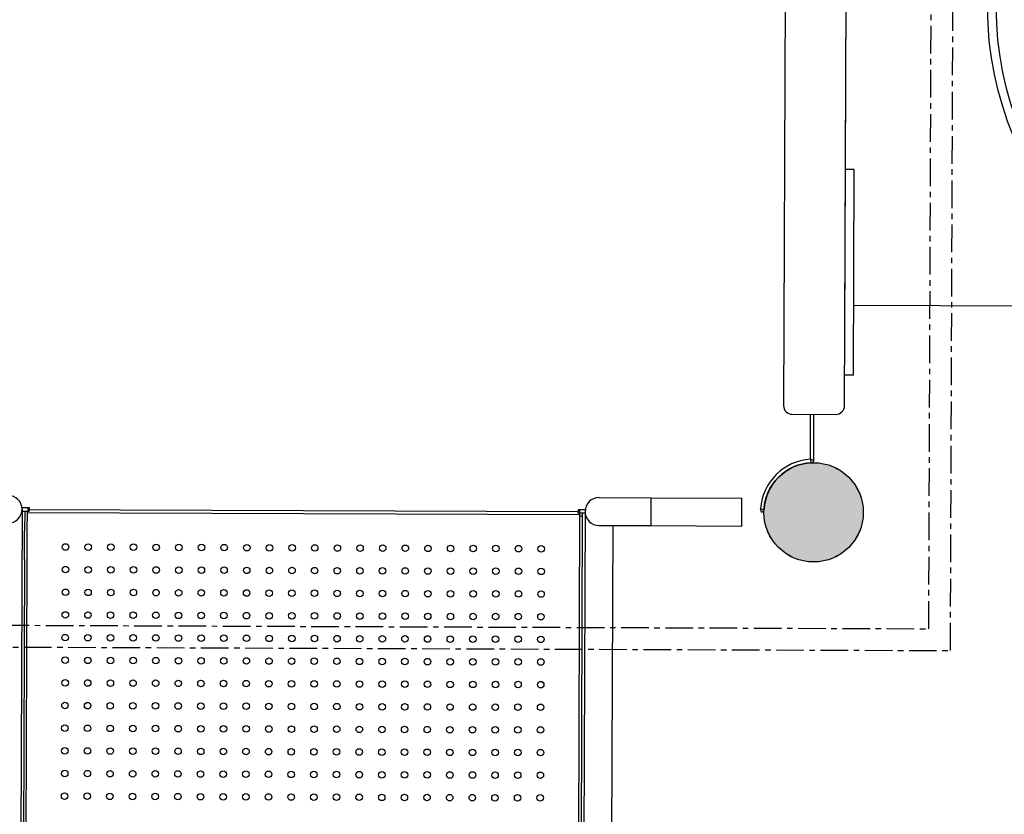
# Model space of a CAD drawing. Units: millimetres. Extents: x -4165 to 22635, y -204 to 17646.
# Drawn here: x 6664 to 7794, y 5963 to 6875 of the extents above; entities that cross this region are included whole.
import ezdxf

# ---------------------------------------------------------------- set-up
doc = ezdxf.new("R2010")
doc.units = ezdxf.units.MM
doc.linetypes.add('ACAD_ISO03W100', pattern=[30, 12, -18])
doc.linetypes.add('CENTER', pattern=[50.8, 31.75, -6.35, 6.35, -6.35])
doc.layers.add('CAD', color=18, linetype='Continuous')
doc.layers.add('QITELE', color=7, linetype='Continuous')
doc.dimstyles.new('Qitele', dxfattribs={"dimscale": 85, "dimtxt": 4, "dimasz": 5, "dimexe": 4, "dimexo": 0, "dimgap": 3, "dimtad": 1, "dimdec": 0, "dimrnd": 10, "dimzin": 1, "dimtxsty": 'Standard', "dimblk": 'OBLIQUE', "dimcen": 5, "dimdle": 4, "dimclrd": 256, "dimclre": 256, "dimclrt": 256, "dimadec": 0, "dimazin": 0, "dimtfac": 1, "dimtdec": 0, "dimtmove": 0, "dimatfit": 3, "dimldrblk": 'OBLIQUE', "dimfxl": 6, "dimfxlon": 1, "dimlwd": 40, "dimlwe": 30, "dimarcsym": 0})

# ---------------------------------------------------------------- blocks, each defined once
blk = doc.blocks.new('A$C111F4C6B')
blk.add_hatch(color=256).paths.add_polyline_path([(114, 57, 1), (0, 57, 1)])
at = {"color": 7, "linetype": 'Continuous'}
for p, q in [((22, 1099.5), (22, 179.5)), ((92, 179.5), (92, 1099.5)), ((92, 264.5), (92, 1014.5)), ((92, 264.5), (92, 1014.5)), ((102, 450.6), (92, 450.6)), ((102, 214.5), (102, 450.6)), ((468.6, 294.5), (102, 294.5)), ((102, 214.5), (92, 214.5)), ((32, 169.5), (82, 169.5))]:
    blk.add_line(p, q, dxfattribs=at)
for radius in [385, 375]:
    blk.add_circle((639.5, 639.5), radius, dxfattribs=at)
blk.add_circle((57, 57), 57)
for centre, start, end in [((32, 179.5), 180, 270), ((82, 179.5), 270, 0)]:
    blk.add_arc(centre, 10, start, end, dxfattribs=at)
blk = doc.blocks.new('_Oblique')
at = {"color": 0, "linetype": 'ByBlock', "lineweight": -2}
blk.add_line((-0.5, -0.5), (0.5, 0.5), dxfattribs=at)
blk = doc.blocks.new('*D17')
at = {"lineweight": 40, "transparency": 16777216}
blk.add_line((1876.7, 13781.3), (1876.7, 2342.6), dxfattribs=at)
at = {"lineweight": 30, "transparency": 16777216}
for p, q in [((2386.7, 13441.3), (1536.7, 13441.3)), ((2386.7, 2682.6), (1536.7, 2682.6))]:
    blk.add_line(p, q, dxfattribs=at)
at = {"layer": 'Defpoints', "color": 0, "transparency": 16777216}
for p in [(8694.1, 13441.3), (1876.7, 2682.6), (7261.4, 2682.6)]:
    blk.add_point(p, dxfattribs=at)
at = {"lineweight": 40, "transparency": 16777216, "xscale": 425, "yscale": 425, "zscale": 425}
for p, rotation in [((1876.7, 13441.3), 90), ((1876.7, 2682.6), 270)]:
    blk.add_blockref('_Oblique', p, dxfattribs=dict(at, rotation=rotation))
at = {"transparency": 16777216, "insert": (1444.1, 7332.2), "char_height": 340, "attachment_point": 5, "rotation": 90}
blk.add_mtext('10760', dxfattribs=at)
blk = doc.blocks.new('*D18')
at = {"layer": 'Defpoints', "color": 0, "transparency": 16777216}
for p in [(11271.8, 15321.2), (987.6, 800.6), (7291.3, 800.6)]:
    blk.add_point(p, dxfattribs=at)
at = {"layer": 'QITELE', "lineweight": 40, "transparency": 16777216}
blk.add_line((987.6, 15661.2), (987.6, 460.6), dxfattribs=at)
at = {"layer": 'QITELE', "lineweight": 30, "transparency": 16777216}
for p, q in [((1497.6, 15321.2), (647.6, 15321.2)), ((1497.6, 800.6), (647.6, 800.6))]:
    blk.add_line(p, q, dxfattribs=at)
at = {"layer": 'QITELE', "lineweight": 40, "transparency": 16777216, "xscale": 425, "yscale": 425, "zscale": 425}
for p, rotation in [((987.6, 15321.2), 90), ((987.6, 800.6), 270)]:
    blk.add_blockref('_Oblique', p, dxfattribs=dict(at, rotation=rotation))
at = {"layer": 'QITELE', "lineweight": 211, "transparency": 16777216, "insert": (555, 7332.2), "char_height": 340, "attachment_point": 5, "rotation": 90}
blk.add_mtext('14520', dxfattribs=at)

msp = doc.modelspace()

# ---------------------------------------------------------------- hatches: boundary and pattern name
msp.add_hatch(color=256).paths.add_polyline_path([(7632.5, 6309.5, 1), (7518.5, 6309.5, 1)])
msp.add_hatch(color=256).paths.add_polyline_path([(7632.5, 6309.5, 1), (7518.5, 6309.5, 1)])

# ---------------------------------------------------------------- linework, layer by layer
at = {"color": 7, "linetype": 'Continuous'}
for p, q in [((7571.8, 6370.4), (7571.9, 6422)), ((7575.8, 6369.4), (7575.9, 6422))]:
    msp.add_line(p, q, dxfattribs=at)
at = {"color": 0, "linetype": 'CENTER'}
for points in [[(6268.1, 7626.4), (6262.6, 6156.4), (7732.6, 6150.8), (7738.1, 7620.8)], [(6293, 7601.3), (6287.7, 6181.3), (7707.7, 6175.9), (7713, 7595.9)]]:
    msp.add_lwpolyline(points, close=True, dxfattribs=at)
for centre, radius in [((7575.5, 6309.5), 57), ((7575.5, 6309.5), 57), ((7575.5, 6309.5), 57), ((6716.8, 6269.7), 3.75), ((6742.8, 6269.6), 3.75), ((6768.8, 6269.5), 3.75), ((6794.8, 6269.4), 3.75), ((6820.8, 6269.3), 3.75), ((6846.8, 6269.2), 3.75), ((6872.8, 6269.1), 3.75), ((6898.8, 6269), 3.75), ((6924.8, 6268.9), 3.75), ((6950.8, 6268.8), 3.75), ((6976.8, 6268.7), 3.75), ((7002.8, 6268.6), 3.75), ((7028.8, 6268.5), 3.75), ((7054.8, 6268.4), 3.75), ((7080.8, 6268.3), 3.75), ((7106.8, 6268.2), 3.75), ((7132.8, 6268.1), 3.75), ((7158.8, 6268), 3.75), ((7184.8, 6267.9), 3.75), ((7210.8, 6267.9), 3.75), ((7236.8, 6267.8), 3.75), ((7262.8, 6267.7), 3.75), ((6716.7, 6243.7), 3.75), ((6742.7, 6243.6), 3.75), ((6768.7, 6243.5), 3.75), ((6794.7, 6243.4), 3.75), ((6820.7, 6243.3), 3.75), ((6846.7, 6243.2), 3.75), ((6872.7, 6243.1), 3.75), ((6898.7, 6243), 3.75), ((6924.7, 6242.9), 3.75), ((6950.7, 6242.8), 3.75), ((6976.7, 6242.7), 3.75), ((7002.7, 6242.6), 3.75), ((7028.7, 6242.5), 3.75), ((7054.7, 6242.4), 3.75), ((7080.7, 6242.3), 3.75), ((7106.7, 6242.2), 3.75), ((7132.7, 6242.1), 3.75), ((7158.7, 6242), 3.75), ((7184.7, 6241.9), 3.75), ((7210.7, 6241.9), 3.75), ((7236.7, 6241.8), 3.75), ((7262.7, 6241.7), 3.75), ((6716.6, 6217.7), 3.75), ((6742.6, 6217.6), 3.75), ((6768.6, 6217.5), 3.75), ((6794.6, 6217.4), 3.75), ((6820.6, 6217.3), 3.75), ((6846.6, 6217.2), 3.75), ((6872.6, 6217.1), 3.75), ((6898.6, 6217), 3.75), ((6924.6, 6216.9), 3.75), ((6950.6, 6216.8), 3.75), ((6976.6, 6216.7), 3.75), ((7002.6, 6216.6), 3.75), ((7028.6, 6216.5), 3.75), ((7054.6, 6216.4), 3.75), ((7080.6, 6216.3), 3.75), ((7106.6, 6216.2), 3.75), ((7132.6, 6216.1), 3.75), ((7158.6, 6216), 3.75), ((7184.6, 6215.9), 3.75), ((7210.6, 6215.9), 3.75), ((7236.6, 6215.8), 3.75), ((7262.6, 6215.7), 3.75), ((6716.5, 6191.7), 3.75), ((6742.5, 6191.6), 3.75), ((6768.5, 6191.5), 3.75), ((6794.5, 6191.4), 3.75), ((6820.5, 6191.3), 3.75), ((6846.5, 6191.2), 3.75), ((6872.5, 6191.1), 3.75), ((6898.5, 6191), 3.75), ((6924.5, 6190.9), 3.75), ((6950.5, 6190.8), 3.75), ((6976.5, 6190.7), 3.75), ((7002.5, 6190.6), 3.75), ((7028.5, 6190.5), 3.75), ((7054.5, 6190.4), 3.75), ((7080.5, 6190.3), 3.75), ((7106.5, 6190.2), 3.75), ((7132.5, 6190.1), 3.75), ((7158.5, 6190), 3.75), ((7184.5, 6189.9), 3.75), ((7210.5, 6189.9), 3.75), ((7236.5, 6189.8), 3.75), ((7262.5, 6189.7), 3.75), ((6716.4, 6165.7), 3.75), ((6742.4, 6165.6), 3.75), ((6768.4, 6165.5), 3.75), ((6794.4, 6165.4), 3.75), ((6820.4, 6165.3), 3.75), ((6846.4, 6165.2), 3.75), ((6872.4, 6165.1), 3.75), ((6898.4, 6165), 3.75), ((6924.4, 6164.9), 3.75), ((6950.4, 6164.8), 3.75), ((6976.4, 6164.7), 3.75), ((7002.4, 6164.6), 3.75), ((7028.4, 6164.5), 3.75), ((7054.4, 6164.4), 3.75), ((7080.4, 6164.3), 3.75), ((7106.4, 6164.2), 3.75), ((7132.4, 6164.1), 3.75), ((7158.4, 6164), 3.75), ((7184.4, 6163.9), 3.75), ((7210.4, 6163.9), 3.75), ((7236.4, 6163.8), 3.75), ((7262.4, 6163.7), 3.75), ((6716.3, 6139.7), 3.75), ((6742.3, 6139.6), 3.75), ((6768.3, 6139.5), 3.75), ((6794.3, 6139.4), 3.75), ((6820.3, 6139.3), 3.75), ((6846.3, 6139.2), 3.75), ((6872.3, 6139.1), 3.75), ((6898.3, 6139), 3.75), ((6924.3, 6138.9), 3.75), ((6950.3, 6138.8), 3.75), ((6976.3, 6138.7), 3.75), ((7002.3, 6138.6), 3.75), ((7028.3, 6138.5), 3.75), ((7054.3, 6138.4), 3.75), ((7080.3, 6138.3), 3.75), ((7106.3, 6138.2), 3.75), ((7132.3, 6138.1), 3.75), ((7158.3, 6138), 3.75), ((7184.3, 6138), 3.75), ((7210.3, 6137.9), 3.75), ((7236.3, 6137.8), 3.75), ((7262.3, 6137.7), 3.75), ((6716.2, 6113.7), 3.75), ((6742.2, 6113.6), 3.75), ((6768.2, 6113.5), 3.75), ((6794.2, 6113.4), 3.75), ((6820.2, 6113.3), 3.75), ((6846.2, 6113.2), 3.75), ((6872.2, 6113.1), 3.75), ((6898.2, 6113), 3.75), ((6924.2, 6112.9), 3.75), ((6950.2, 6112.8), 3.75), ((6976.2, 6112.7), 3.75), ((7002.2, 6112.6), 3.75), ((7028.2, 6112.5), 3.75), ((7054.2, 6112.4), 3.75), ((7080.2, 6112.3), 3.75), ((7106.2, 6112.2), 3.75), ((7132.2, 6112.1), 3.75), ((7158.2, 6112), 3.75), ((7184.2, 6112), 3.75), ((7210.2, 6111.9), 3.75), ((7236.2, 6111.8), 3.75), ((7262.2, 6111.7), 3.75), ((6716.1, 6087.7), 3.75), ((6742.1, 6087.6), 3.75), ((6768.1, 6087.5), 3.75), ((6794.1, 6087.4), 3.75), ((6820.1, 6087.3), 3.75), ((6846.1, 6087.2), 3.75), ((6872.1, 6087.1), 3.75), ((6898.1, 6087), 3.75), ((6924.1, 6086.9), 3.75), ((6950.1, 6086.8), 3.75), ((6976.1, 6086.7), 3.75), ((7002.1, 6086.6), 3.75), ((7028.1, 6086.5), 3.75), ((7054.1, 6086.4), 3.75), ((7080.1, 6086.3), 3.75), ((7106.1, 6086.2), 3.75), ((7132.1, 6086.1), 3.75), ((7158.1, 6086), 3.75), ((7184.1, 6086), 3.75), ((7210.1, 6085.9), 3.75), ((7236.1, 6085.8), 3.75), ((7262.1, 6085.7), 3.75), ((6716, 6061.7), 3.75), ((6742, 6061.6), 3.75), ((6768, 6061.5), 3.75), ((6794, 6061.4), 3.75), ((6820, 6061.3), 3.75), ((6846, 6061.2), 3.75), ((6872, 6061.1), 3.75), ((6898, 6061), 3.75), ((6924, 6060.9), 3.75), ((6950, 6060.8), 3.75), ((6976, 6060.7), 3.75), ((7002, 6060.6), 3.75), ((7028, 6060.5), 3.75), ((7054, 6060.4), 3.75), ((7080, 6060.3), 3.75), ((7106, 6060.2), 3.75), ((7132, 6060.1), 3.75), ((7158, 6060), 3.75), ((7184, 6060), 3.75), ((7210, 6059.9), 3.75), ((7236, 6059.8), 3.75), ((7262, 6059.7), 3.75), ((6715.9, 6035.7), 3.75), ((6741.9, 6035.6), 3.75), ((6767.9, 6035.5), 3.75), ((6793.9, 6035.4), 3.75), ((6819.9, 6035.3), 3.75), ((6845.9, 6035.2), 3.75), ((6871.9, 6035.1), 3.75), ((6897.9, 6035), 3.75), ((6923.9, 6034.9), 3.75), ((6949.9, 6034.8), 3.75), ((6975.9, 6034.7), 3.75), ((7001.9, 6034.6), 3.75), ((7027.9, 6034.5), 3.75), ((7053.9, 6034.4), 3.75), ((7079.9, 6034.3), 3.75), ((7105.9, 6034.2), 3.75), ((7131.9, 6034.1), 3.75), ((7157.9, 6034), 3.75), ((7183.9, 6034), 3.75), ((7209.9, 6033.9), 3.75), ((7235.9, 6033.8), 3.75), ((7261.9, 6033.7), 3.75), ((6715.8, 6009.7), 3.75), ((6741.8, 6009.6), 3.75), ((6767.8, 6009.5), 3.75), ((6793.8, 6009.4), 3.75), ((6819.8, 6009.3), 3.75), ((6845.8, 6009.2), 3.75), ((6871.8, 6009.1), 3.75), ((6897.8, 6009), 3.75), ((6923.8, 6008.9), 3.75), ((6949.8, 6008.8), 3.75), ((6975.8, 6008.7), 3.75), ((7001.8, 6008.6), 3.75), ((7027.8, 6008.5), 3.75), ((7053.8, 6008.4), 3.75), ((7079.8, 6008.3), 3.75), ((7105.8, 6008.2), 3.75), ((7131.8, 6008.1), 3.75), ((7157.8, 6008), 3.75), ((7183.8, 6008), 3.75), ((7209.8, 6007.9), 3.75), ((7235.8, 6007.8), 3.75), ((7261.8, 6007.7), 3.75), ((6715.7, 5983.7), 3.75), ((6741.7, 5983.6), 3.75), ((6767.7, 5983.5), 3.75), ((6793.7, 5983.4), 3.75), ((6819.7, 5983.3), 3.75), ((6845.7, 5983.2), 3.75), ((6871.7, 5983.1), 3.75), ((6897.7, 5983), 3.75), ((6923.7, 5982.9), 3.75), ((6949.7, 5982.8), 3.75), ((6975.7, 5982.7), 3.75), ((7001.7, 5982.6), 3.75), ((7027.7, 5982.5), 3.75), ((7053.7, 5982.4), 3.75), ((7079.7, 5982.3), 3.75), ((7105.7, 5982.2), 3.75), ((7131.7, 5982.1), 3.75), ((7157.7, 5982), 3.75), ((7183.7, 5982), 3.75), ((7209.7, 5981.9), 3.75), ((7235.7, 5981.8), 3.75), ((7261.7, 5981.7), 3.75)]:
    msp.add_circle(centre, radius)
at = {"color": 7, "linetype": 'Continuous'}
for centre, radius, start, end in [((7575.5, 6309.5), 61, 93.5433, 176.0247), ((7575.5, 6309.5), 57, 92.65, 176.918), ((7572.8, 6369.4), 3, 272.65, 359.784), ((7515.6, 6312.7), 3, 269.784, 356.918)]:
    msp.add_arc(centre, radius, start, end, dxfattribs=at)
for points, start_tangent, end_tangent in [([(7571.8, 6370.4), (7573.3, 6370), (7575.8, 6369.4)], (0.970553, -0.240887), (0.968294, -0.249814)), ([(7572.9, 6366.4), (7572.5, 6367.8), (7571.8, 6370.4)], (-0.270191, 0.962807), (-0.296832, 0.95493)), ([(7514.7, 6313.7), (7516.4, 6313.2), (7518.6, 6312.5)], (0.95132, -0.308206), (0.95745, -0.288601)), ([(7515.6, 6309.7), (7515.2, 6311.3), (7514.7, 6313.7)], (-0.23661, 0.971605), (-0.237823, 0.971308))]:
    msp.add_spline(points, degree=3, dxfattribs=dict(at, start_tangent=start_tangent, end_tangent=end_tangent))
at = {"layer": 'CAD', "color": 0}
for p, q in [((7329.1, 6326.4), (7389.1, 6326.2)), ((7389, 6294.2), (7389.1, 6326.2)), ((7389.1, 6326.2), (7493.1, 6325.8)), ((7493, 6293.8), (7493.1, 6325.8)), ((6666.8, 6312.7), (6664.1, 5599.1)), ((6666.7, 6314.9), (6666.7, 6314.7)), ((6666.7, 6314.9), (6673.3, 6314.9)), ((6666.7, 6314.9), (6666.7, 6314.9)), ((6666.8, 6310.9), (6674.8, 6310.9)), ((6669.9, 6310.9), (6669.8, 6287.7)), ((6672.8, 6287.7), (6672.9, 6310.9)), ((7306.9, 6306.5), (6672.9, 6308.9)), ((6673.3, 6314.9), (6674.8, 6314.9)), ((6673.3, 6314.9), (6673.3, 6310.9)), ((6674.8, 6314.9), (6674.8, 6310.9)), ((6674.9, 6312.9), (7304.9, 6310.5)), ((7306.9, 6308.5), (7304.8, 5750.7)), ((7305.1, 6312.5), (7305, 6308.5)), ((7306.6, 6308.5), (7305, 6308.5)), ((7306.6, 6312.5), (7305.1, 6312.5)), ((7313.2, 6312.5), (7306.6, 6312.5)), ((7306.6, 6312.5), (7306.6, 6308.5)), ((7313, 6308.5), (7306.6, 6308.5)), ((7309.9, 6308.5), (7307.9, 5763.3)), ((7313.1, 6310.3), (7311, 5772.9)), ((7313.2, 6312.5), (7313.2, 6312.3)), ((7313.2, 6312.5), (7313.2, 6312.5)), ((7306.9, 6305.5), (7309.9, 6305.5)), ((6669.7, 6255.2), (6669.8, 6287.7)), ((6672.7, 6254), (6672.8, 6287.7)), ((7329, 6294.4), (7389, 6294.2)), ((7345, 6294.3), (7343.2, 5824.4)), ((7389, 6294.2), (7493, 6293.8)), ((6669.7, 6255.2), (6667.2, 5600.9)), ((6670.2, 5600.9), (6672.7, 6254))]:
    msp.add_line(p, q, dxfattribs=at)
for centre, radius, start, end in [((6650.8, 6313), 16, 269.784, 89.784), ((7329.1, 6310.4), 16, 89.784, 269.784), ((6674.9, 6307.9), 5, 89.784, 91.2374)]:
    msp.add_arc(centre, radius, start, end, dxfattribs=at)

# ---------------------------------------------------------------- block references
at = {"linetype": 'ACAD_ISO03W100', "rotation": 359.7840058962664}
msp.add_blockref('A$C111F4C6B', (7518.3, 6252.7), dxfattribs=at)

# ---------------------------------------------------------------- dimensions: what is measured, and where the dimension line sits
at = {"color": 0}
dim = msp.add_linear_dim(base=(1876.7, 2682.6), p1=(8694.1, 13441.3), p2=(7261.4, 2682.6), angle=90, dimstyle='Qitele', dxfattribs=at)
dim.commit()
dim.dimension.update_dxf_attribs({"geometry": '*D17', "text_midpoint": (1876.7, 7332.2), "dimtype": 160})
at = {"layer": 'QITELE', "color": 60, "lineweight": 211, "true_color": 0xaff425}
dim = msp.add_linear_dim(base=(987.6, 800.6), p1=(11271.8, 15321.2), p2=(7291.3, 800.6), angle=90, dimstyle='Qitele', dxfattribs=at)
dim.commit()
dim.dimension.update_dxf_attribs({"geometry": '*D18', "text_midpoint": (987.6, 7332.2), "dimtype": 160})

doc.saveas('drawing.dxf')
